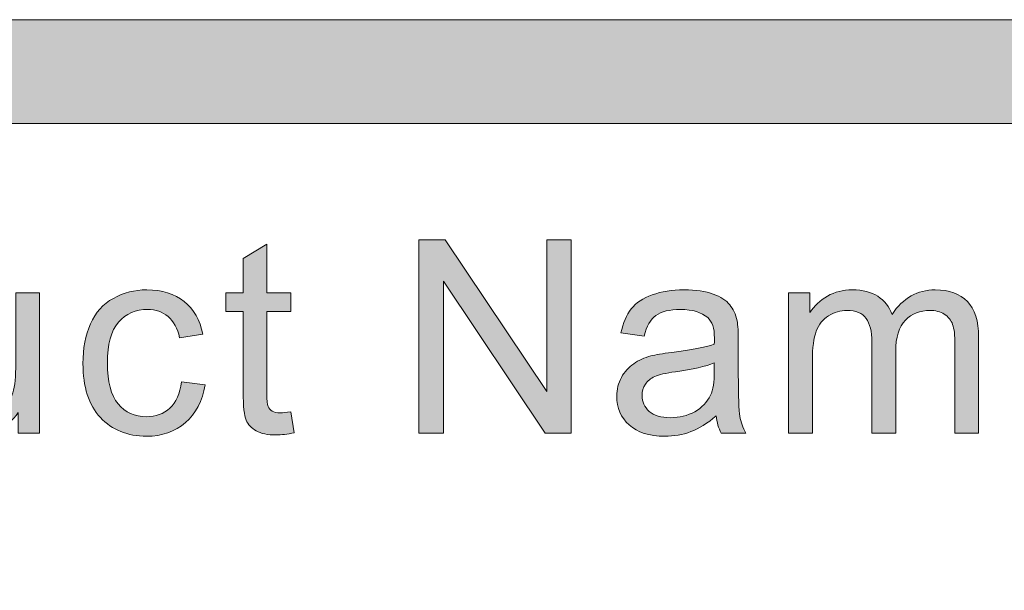
# Model space of a CAD drawing. Units: inches. Extents: x 0 to 8.5, y -10.4 to 11.
# Drawn here: x 2.4 to 2.6, y 1.1 to 1.3 of the extents above; entities that cross this region are included whole.
import ezdxf

# ---------------------------------------------------------------- set-up
doc = ezdxf.new("R2010")
doc.units = ezdxf.units.IN
doc.header["$MEASUREMENT"] = 0
doc.layers.add('Layer 4', color=7, linetype='Continuous', lineweight=0)
doc.layers.add('Text', color=7, linetype='Continuous', lineweight=0)

# ---------------------------------------------------------------- blocks, each defined once
blk = doc.blocks.new('Block_35')
at = {"layer": 'Text'}
h = blk.add_hatch(color=7, dxfattribs=at)
h.dxf.hatch_style = 2
edge = h.paths.add_edge_path()
edge.add_spline(control_points=[(2.47191, 1.1714), (2.47191, 1.1714), (2.47273, 1.16635), (2.47273, 1.16635), (2.47112, 1.16602), (2.46969, 1.16584), (2.46841, 1.16584), (2.46634, 1.16584), (2.46473, 1.16616), (2.46359, 1.16683), (2.46244, 1.16748), (2.46164, 1.16835), (2.46117, 1.16942), (2.46071, 1.17048), (2.46048, 1.17273), (2.46048, 1.17616), (2.46048, 1.17616), (2.46048, 1.19557), (2.46048, 1.19557), (2.46048, 1.19557), (2.45629, 1.19557), (2.45629, 1.19557), (2.45629, 1.19557), (2.45629, 1.20002), (2.45629, 1.20002), (2.45629, 1.20002), (2.46048, 1.20002), (2.46048, 1.20002), (2.46048, 1.20002), (2.46048, 1.20836), (2.46048, 1.20836), (2.46048, 1.20836), (2.46616, 1.21179), (2.46616, 1.21179), (2.46616, 1.21179), (2.46616, 1.20002), (2.46616, 1.20002), (2.46616, 1.20002), (2.47191, 1.20002), (2.47191, 1.20002), (2.47191, 1.20002), (2.47191, 1.19557), (2.47191, 1.19557), (2.47191, 1.19557), (2.46616, 1.19557), (2.46616, 1.19557), (2.46616, 1.19557), (2.46616, 1.17585), (2.46616, 1.17585), (2.46616, 1.17422), (2.46626, 1.17316), (2.46646, 1.1727), (2.46666, 1.17224), (2.46699, 1.17186), (2.46745, 1.17159), (2.4679, 1.17132), (2.46855, 1.17118), (2.4694, 1.17118), (2.47003, 1.17118), (2.47087, 1.17125), (2.47191, 1.1714)], knot_values=[0, 0, 0, 0, 1, 1, 1, 2, 2, 2, 3, 3, 3, 4, 4, 4, 5, 5, 5, 6, 6, 6, 7, 7, 7, 8, 8, 8, 9, 9, 9, 10, 10, 10, 11, 11, 11, 12, 12, 12, 13, 13, 13, 14, 14, 14, 15, 15, 15, 16, 16, 16, 17, 17, 17, 18, 18, 18, 19, 19, 19, 20, 20, 20, 20], degree=3, periodic=0)
h = blk.add_hatch(color=7, dxfattribs=at)
h.dxf.hatch_style = 2
edge = h.paths.add_edge_path()
edge.add_spline(control_points=[(2.50274, 1.16629), (2.50274, 1.16629), (2.50274, 1.21284), (2.50274, 1.21284), (2.50274, 1.21284), (2.50905, 1.21284), (2.50905, 1.21284), (2.50905, 1.21284), (2.53351, 1.1763), (2.53351, 1.1763), (2.53351, 1.1763), (2.53351, 1.21284), (2.53351, 1.21284), (2.53351, 1.21284), (2.53942, 1.21284), (2.53942, 1.21284), (2.53942, 1.21284), (2.53942, 1.16629), (2.53942, 1.16629), (2.53942, 1.16629), (2.53309, 1.16629), (2.53309, 1.16629), (2.53309, 1.16629), (2.50865, 1.20287), (2.50865, 1.20287), (2.50865, 1.20287), (2.50865, 1.16629), (2.50865, 1.16629), (2.50865, 1.16629), (2.50274, 1.16629), (2.50274, 1.16629)], knot_values=[0, 0, 0, 0, 1, 1, 1, 2, 2, 2, 3, 3, 3, 4, 4, 4, 5, 5, 5, 6, 6, 6, 7, 7, 7, 8, 8, 8, 9, 9, 9, 10, 10, 10, 10], degree=3, periodic=0)
h = blk.add_hatch(color=7, dxfattribs=at)
h.dxf.hatch_style = 2
edge = h.paths.add_edge_path()
edge.add_spline(control_points=[(2.40633, 1.16629), (2.40633, 1.16629), (2.40633, 1.17124), (2.40633, 1.17124), (2.40371, 1.16743), (2.40014, 1.16553), (2.39563, 1.16553), (2.39364, 1.16553), (2.39178, 1.16591), (2.39006, 1.16667), (2.38833, 1.16743), (2.38705, 1.16839), (2.38622, 1.16954), (2.38538, 1.17069), (2.38479, 1.17211), (2.38445, 1.17379), (2.38422, 1.1749), (2.3841, 1.17668), (2.3841, 1.17912), (2.3841, 1.17912), (2.3841, 1.20002), (2.3841, 1.20002), (2.3841, 1.20002), (2.38982, 1.20002), (2.38982, 1.20002), (2.38982, 1.20002), (2.38982, 1.1813), (2.38982, 1.1813), (2.38982, 1.17832), (2.38993, 1.17631), (2.39017, 1.17528), (2.39053, 1.17377), (2.39129, 1.17259), (2.39246, 1.17174), (2.39362, 1.17087), (2.39506, 1.17045), (2.39678, 1.17045), (2.39849, 1.17045), (2.4001, 1.17088), (2.4016, 1.17177), (2.4031, 1.17265), (2.40417, 1.17384), (2.40479, 1.17535), (2.40542, 1.17687), (2.40573, 1.17906), (2.40573, 1.18194), (2.40573, 1.18194), (2.40573, 1.20002), (2.40573, 1.20002), (2.40573, 1.20002), (2.41144, 1.20002), (2.41144, 1.20002), (2.41144, 1.20002), (2.41144, 1.16629), (2.41144, 1.16629), (2.41144, 1.16629), (2.40633, 1.16629), (2.40633, 1.16629)], knot_values=[0, 0, 0, 0, 1, 1, 1, 2, 2, 2, 3, 3, 3, 4, 4, 4, 5, 5, 5, 6, 6, 6, 7, 7, 7, 8, 8, 8, 9, 9, 9, 10, 10, 10, 11, 11, 11, 12, 12, 12, 13, 13, 13, 14, 14, 14, 15, 15, 15, 16, 16, 16, 17, 17, 17, 18, 18, 18, 19, 19, 19, 19], degree=3, periodic=0)
h = blk.add_hatch(color=7, dxfattribs=at)
h.dxf.hatch_style = 2
edge = h.paths.add_edge_path()
edge.add_spline(control_points=[(2.44566, 1.17864), (2.44566, 1.17864), (2.45128, 1.17791), (2.45128, 1.17791), (2.45067, 1.17403), (2.4491, 1.17101), (2.44657, 1.16881), (2.44404, 1.16663), (2.44093, 1.16553), (2.43724, 1.16553), (2.43263, 1.16553), (2.42892, 1.16703), (2.42611, 1.17004), (2.42331, 1.17307), (2.42191, 1.1774), (2.42191, 1.18302), (2.42191, 1.18666), (2.42251, 1.18985), (2.42372, 1.19259), (2.42492, 1.19531), (2.42676, 1.19736), (2.42923, 1.19873), (2.43169, 1.20009), (2.43437, 1.20078), (2.43728, 1.20078), (2.44094, 1.20078), (2.44394, 1.19984), (2.44626, 1.198), (2.44859, 1.19614), (2.45009, 1.19351), (2.45074, 1.1901), (2.45074, 1.1901), (2.44518, 1.18925), (2.44518, 1.18925), (2.44465, 1.19151), (2.44372, 1.19322), (2.44238, 1.19436), (2.44103, 1.1955), (2.43941, 1.19607), (2.4375, 1.19607), (2.43462, 1.19607), (2.43228, 1.19504), (2.43048, 1.19298), (2.42868, 1.19092), (2.42778, 1.18765), (2.42778, 1.18319), (2.42778, 1.17866), (2.42865, 1.17536), (2.43039, 1.1733), (2.43212, 1.17125), (2.43439, 1.17022), (2.43718, 1.17022), (2.43943, 1.17022), (2.4413, 1.17091), (2.4428, 1.1723), (2.44431, 1.17367), (2.44526, 1.17578), (2.44566, 1.17864)], knot_values=[0, 0, 0, 0, 1, 1, 1, 2, 2, 2, 3, 3, 3, 4, 4, 4, 5, 5, 5, 6, 6, 6, 7, 7, 7, 8, 8, 8, 9, 9, 9, 10, 10, 10, 11, 11, 11, 12, 12, 12, 13, 13, 13, 14, 14, 14, 15, 15, 15, 16, 16, 16, 17, 17, 17, 18, 18, 18, 19, 19, 19, 19], degree=3, periodic=0)
h = blk.add_hatch(color=7, dxfattribs=at)
h.dxf.hatch_style = 2
edge = h.paths.add_edge_path()
edge.add_spline(control_points=[(2.57382, 1.18321), (2.57174, 1.18237), (2.56863, 1.18164), (2.56448, 1.18106), (2.56213, 1.18072), (2.56047, 1.18034), (2.5595, 1.1799), (2.55853, 1.17948), (2.55777, 1.17887), (2.55724, 1.17805), (2.55672, 1.17723), (2.55645, 1.17634), (2.55645, 1.17533), (2.55645, 1.17381), (2.55703, 1.17254), (2.55818, 1.17152), (2.55933, 1.17051), (2.56102, 1.17), (2.56325, 1.17), (2.56544, 1.17), (2.5674, 1.17048), (2.56912, 1.17144), (2.57083, 1.1724), (2.5721, 1.17373), (2.5729, 1.1754), (2.57351, 1.17669), (2.57382, 1.1786), (2.57382, 1.18111), (2.57382, 1.18111), (2.57382, 1.18321), (2.57382, 1.18321)], knot_values=[0, 0, 0, 0, 1, 1, 1, 2, 2, 2, 3, 3, 3, 4, 4, 4, 5, 5, 5, 6, 6, 6, 7, 7, 7, 8, 8, 8, 9, 9, 9, 10, 10, 10, 10], degree=3, periodic=0)
edge = h.paths.add_edge_path()
edge.add_spline(control_points=[(2.57429, 1.17045), (2.57218, 1.16865), (2.57014, 1.16737), (2.56818, 1.16664), (2.56622, 1.16589), (2.56412, 1.16553), (2.56188, 1.16553), (2.55817, 1.16553), (2.55532, 1.16644), (2.55334, 1.16824), (2.55134, 1.17004), (2.55035, 1.17236), (2.55035, 1.17518), (2.55035, 1.17683), (2.55073, 1.17834), (2.55148, 1.1797), (2.55223, 1.18107), (2.55322, 1.18217), (2.55443, 1.183), (2.55565, 1.18381), (2.55702, 1.18443), (2.55855, 1.18487), (2.55967, 1.18517), (2.56136, 1.18545), (2.56363, 1.18572), (2.56824, 1.18628), (2.57164, 1.18693), (2.57382, 1.18769), (2.57384, 1.18848), (2.57385, 1.18898), (2.57385, 1.18918), (2.57385, 1.19151), (2.57331, 1.19316), (2.57223, 1.19411), (2.57077, 1.19539), (2.5686, 1.19604), (2.56572, 1.19604), (2.56304, 1.19604), (2.56105, 1.19557), (2.55977, 1.19463), (2.55849, 1.19368), (2.55754, 1.19202), (2.55693, 1.18963), (2.55693, 1.18963), (2.55134, 1.19039), (2.55134, 1.19039), (2.55185, 1.19278), (2.55268, 1.19472), (2.55385, 1.19618), (2.55501, 1.19766), (2.55669, 1.19878), (2.55889, 1.19958), (2.5611, 1.20037), (2.56365, 1.20078), (2.56655, 1.20078), (2.56942, 1.20078), (2.57176, 1.20044), (2.57357, 1.19976), (2.57536, 1.19908), (2.57669, 1.19823), (2.57753, 1.1972), (2.57838, 1.19618), (2.57897, 1.19488), (2.57931, 1.19332), (2.5795, 1.19234), (2.5796, 1.19058), (2.5796, 1.18804), (2.5796, 1.18804), (2.5796, 1.18042), (2.5796, 1.18042), (2.5796, 1.1751), (2.57972, 1.17174), (2.57996, 1.17034), (2.58021, 1.16893), (2.58069, 1.16758), (2.58141, 1.16629), (2.58141, 1.16629), (2.57544, 1.16629), (2.57544, 1.16629), (2.57485, 1.16747), (2.57446, 1.16886), (2.57429, 1.17045)], knot_values=[0, 0, 0, 0, 1, 1, 1, 2, 2, 2, 3, 3, 3, 4, 4, 4, 5, 5, 5, 6, 6, 6, 7, 7, 7, 8, 8, 8, 9, 9, 9, 10, 10, 10, 11, 11, 11, 12, 12, 12, 13, 13, 13, 14, 14, 14, 15, 15, 15, 16, 16, 16, 17, 17, 17, 18, 18, 18, 19, 19, 19, 20, 20, 20, 21, 21, 21, 22, 22, 22, 23, 23, 23, 24, 24, 24, 25, 25, 25, 26, 26, 26, 27, 27, 27, 27], degree=3, periodic=0)
h = blk.add_hatch(color=7, dxfattribs=at)
h.dxf.hatch_style = 2
edge = h.paths.add_edge_path()
edge.add_spline(control_points=[(2.59171, 1.16629), (2.59171, 1.16629), (2.59171, 1.20002), (2.59171, 1.20002), (2.59171, 1.20002), (2.59682, 1.20002), (2.59682, 1.20002), (2.59682, 1.20002), (2.59682, 1.19529), (2.59682, 1.19529), (2.59788, 1.19693), (2.59929, 1.19826), (2.60105, 1.19927), (2.6028, 1.20028), (2.6048, 1.20078), (2.60705, 1.20078), (2.60954, 1.20078), (2.61159, 1.20025), (2.61319, 1.19922), (2.61479, 1.19819), (2.61592, 1.19674), (2.61658, 1.19486), (2.61924, 1.19881), (2.62271, 1.20078), (2.62699, 1.20078), (2.63034, 1.20078), (2.63291, 1.19984), (2.63471, 1.198), (2.63651, 1.19614), (2.63741, 1.19329), (2.63741, 1.18944), (2.63741, 1.18944), (2.63741, 1.16629), (2.63741, 1.16629), (2.63741, 1.16629), (2.63173, 1.16629), (2.63173, 1.16629), (2.63173, 1.16629), (2.63173, 1.18753), (2.63173, 1.18753), (2.63173, 1.18982), (2.63154, 1.19146), (2.63117, 1.19246), (2.6308, 1.19348), (2.63013, 1.19428), (2.62915, 1.19491), (2.62818, 1.19552), (2.62703, 1.19583), (2.62572, 1.19583), (2.62335, 1.19583), (2.62138, 1.19503), (2.61981, 1.19345), (2.61825, 1.19188), (2.61747, 1.18936), (2.61747, 1.18589), (2.61747, 1.18589), (2.61747, 1.16629), (2.61747, 1.16629), (2.61747, 1.16629), (2.61175, 1.16629), (2.61175, 1.16629), (2.61175, 1.16629), (2.61175, 1.18821), (2.61175, 1.18821), (2.61175, 1.19074), (2.61128, 1.19264), (2.61035, 1.19392), (2.60942, 1.19519), (2.6079, 1.19583), (2.60578, 1.19583), (2.60417, 1.19583), (2.60268, 1.19539), (2.60132, 1.19455), (2.59995, 1.1937), (2.59896, 1.19246), (2.59835, 1.19084), (2.59773, 1.18921), (2.59743, 1.18685), (2.59743, 1.18378), (2.59743, 1.18378), (2.59743, 1.16629), (2.59743, 1.16629), (2.59743, 1.16629), (2.59171, 1.16629), (2.59171, 1.16629)], knot_values=[0, 0, 0, 0, 1, 1, 1, 2, 2, 2, 3, 3, 3, 4, 4, 4, 5, 5, 5, 6, 6, 6, 7, 7, 7, 8, 8, 8, 9, 9, 9, 10, 10, 10, 11, 11, 11, 12, 12, 12, 13, 13, 13, 14, 14, 14, 15, 15, 15, 16, 16, 16, 17, 17, 17, 18, 18, 18, 19, 19, 19, 20, 20, 20, 21, 21, 21, 22, 22, 22, 23, 23, 23, 24, 24, 24, 25, 25, 25, 26, 26, 26, 27, 27, 27, 28, 28, 28, 28], degree=3, periodic=0)
for points, knots in [([(2.47191, 1.1714), (2.47191, 1.1714), (2.47273, 1.16635), (2.47273, 1.16635), (2.47112, 1.16602), (2.46969, 1.16584), (2.46841, 1.16584), (2.46634, 1.16584), (2.46473, 1.16616), (2.46359, 1.16683), (2.46244, 1.16748), (2.46164, 1.16835), (2.46117, 1.16942), (2.46071, 1.17048), (2.46048, 1.17273), (2.46048, 1.17616), (2.46048, 1.17616), (2.46048, 1.19557), (2.46048, 1.19557), (2.46048, 1.19557), (2.45629, 1.19557), (2.45629, 1.19557), (2.45629, 1.19557), (2.45629, 1.20002), (2.45629, 1.20002), (2.45629, 1.20002), (2.46048, 1.20002), (2.46048, 1.20002), (2.46048, 1.20002), (2.46048, 1.20836), (2.46048, 1.20836), (2.46048, 1.20836), (2.46616, 1.21179), (2.46616, 1.21179), (2.46616, 1.21179), (2.46616, 1.20002), (2.46616, 1.20002), (2.46616, 1.20002), (2.47191, 1.20002), (2.47191, 1.20002), (2.47191, 1.20002), (2.47191, 1.19557), (2.47191, 1.19557), (2.47191, 1.19557), (2.46616, 1.19557), (2.46616, 1.19557), (2.46616, 1.19557), (2.46616, 1.17585), (2.46616, 1.17585), (2.46616, 1.17422), (2.46626, 1.17316), (2.46646, 1.1727), (2.46666, 1.17224), (2.46699, 1.17186), (2.46745, 1.17159), (2.4679, 1.17132), (2.46855, 1.17118), (2.4694, 1.17118), (2.47003, 1.17118), (2.47087, 1.17125), (2.47191, 1.1714)], [0, 0, 0, 0, 1, 1, 1, 2, 2, 2, 3, 3, 3, 4, 4, 4, 5, 5, 5, 6, 6, 6, 7, 7, 7, 8, 8, 8, 9, 9, 9, 10, 10, 10, 11, 11, 11, 12, 12, 12, 13, 13, 13, 14, 14, 14, 15, 15, 15, 16, 16, 16, 17, 17, 17, 18, 18, 18, 19, 19, 19, 20, 20, 20, 20]), ([(2.50274, 1.16629), (2.50274, 1.16629), (2.50274, 1.21284), (2.50274, 1.21284), (2.50274, 1.21284), (2.50905, 1.21284), (2.50905, 1.21284), (2.50905, 1.21284), (2.53351, 1.1763), (2.53351, 1.1763), (2.53351, 1.1763), (2.53351, 1.21284), (2.53351, 1.21284), (2.53351, 1.21284), (2.53942, 1.21284), (2.53942, 1.21284), (2.53942, 1.21284), (2.53942, 1.16629), (2.53942, 1.16629), (2.53942, 1.16629), (2.53309, 1.16629), (2.53309, 1.16629), (2.53309, 1.16629), (2.50865, 1.20287), (2.50865, 1.20287), (2.50865, 1.20287), (2.50865, 1.16629), (2.50865, 1.16629), (2.50865, 1.16629), (2.50274, 1.16629), (2.50274, 1.16629)], [0, 0, 0, 0, 1, 1, 1, 2, 2, 2, 3, 3, 3, 4, 4, 4, 5, 5, 5, 6, 6, 6, 7, 7, 7, 8, 8, 8, 9, 9, 9, 10, 10, 10, 10]), ([(2.40633, 1.16629), (2.40633, 1.16629), (2.40633, 1.17124), (2.40633, 1.17124), (2.40371, 1.16743), (2.40014, 1.16553), (2.39563, 1.16553), (2.39364, 1.16553), (2.39178, 1.16591), (2.39006, 1.16667), (2.38833, 1.16743), (2.38705, 1.16839), (2.38622, 1.16954), (2.38538, 1.17069), (2.38479, 1.17211), (2.38445, 1.17379), (2.38422, 1.1749), (2.3841, 1.17668), (2.3841, 1.17912), (2.3841, 1.17912), (2.3841, 1.20002), (2.3841, 1.20002), (2.3841, 1.20002), (2.38982, 1.20002), (2.38982, 1.20002), (2.38982, 1.20002), (2.38982, 1.1813), (2.38982, 1.1813), (2.38982, 1.17832), (2.38993, 1.17631), (2.39017, 1.17528), (2.39053, 1.17377), (2.39129, 1.17259), (2.39246, 1.17174), (2.39362, 1.17087), (2.39506, 1.17045), (2.39678, 1.17045), (2.39849, 1.17045), (2.4001, 1.17088), (2.4016, 1.17177), (2.4031, 1.17265), (2.40417, 1.17384), (2.40479, 1.17535), (2.40542, 1.17687), (2.40573, 1.17906), (2.40573, 1.18194), (2.40573, 1.18194), (2.40573, 1.20002), (2.40573, 1.20002), (2.40573, 1.20002), (2.41144, 1.20002), (2.41144, 1.20002), (2.41144, 1.20002), (2.41144, 1.16629), (2.41144, 1.16629), (2.41144, 1.16629), (2.40633, 1.16629), (2.40633, 1.16629)], [0, 0, 0, 0, 1, 1, 1, 2, 2, 2, 3, 3, 3, 4, 4, 4, 5, 5, 5, 6, 6, 6, 7, 7, 7, 8, 8, 8, 9, 9, 9, 10, 10, 10, 11, 11, 11, 12, 12, 12, 13, 13, 13, 14, 14, 14, 15, 15, 15, 16, 16, 16, 17, 17, 17, 18, 18, 18, 19, 19, 19, 19]), ([(2.44566, 1.17864), (2.44566, 1.17864), (2.45128, 1.17791), (2.45128, 1.17791), (2.45067, 1.17403), (2.4491, 1.17101), (2.44657, 1.16881), (2.44404, 1.16663), (2.44093, 1.16553), (2.43724, 1.16553), (2.43263, 1.16553), (2.42892, 1.16703), (2.42611, 1.17004), (2.42331, 1.17307), (2.42191, 1.1774), (2.42191, 1.18302), (2.42191, 1.18666), (2.42251, 1.18985), (2.42372, 1.19259), (2.42492, 1.19531), (2.42676, 1.19736), (2.42923, 1.19873), (2.43169, 1.20009), (2.43437, 1.20078), (2.43728, 1.20078), (2.44094, 1.20078), (2.44394, 1.19984), (2.44626, 1.198), (2.44859, 1.19614), (2.45009, 1.19351), (2.45074, 1.1901), (2.45074, 1.1901), (2.44518, 1.18925), (2.44518, 1.18925), (2.44465, 1.19151), (2.44372, 1.19322), (2.44238, 1.19436), (2.44103, 1.1955), (2.43941, 1.19607), (2.4375, 1.19607), (2.43462, 1.19607), (2.43228, 1.19504), (2.43048, 1.19298), (2.42868, 1.19092), (2.42778, 1.18765), (2.42778, 1.18319), (2.42778, 1.17866), (2.42865, 1.17536), (2.43039, 1.1733), (2.43212, 1.17125), (2.43439, 1.17022), (2.43718, 1.17022), (2.43943, 1.17022), (2.4413, 1.17091), (2.4428, 1.1723), (2.44431, 1.17367), (2.44526, 1.17578), (2.44566, 1.17864)], [0, 0, 0, 0, 1, 1, 1, 2, 2, 2, 3, 3, 3, 4, 4, 4, 5, 5, 5, 6, 6, 6, 7, 7, 7, 8, 8, 8, 9, 9, 9, 10, 10, 10, 11, 11, 11, 12, 12, 12, 13, 13, 13, 14, 14, 14, 15, 15, 15, 16, 16, 16, 17, 17, 17, 18, 18, 18, 19, 19, 19, 19]), ([(2.57429, 1.17045), (2.57218, 1.16865), (2.57014, 1.16737), (2.56818, 1.16664), (2.56622, 1.16589), (2.56412, 1.16553), (2.56188, 1.16553), (2.55817, 1.16553), (2.55532, 1.16644), (2.55334, 1.16824), (2.55134, 1.17004), (2.55035, 1.17236), (2.55035, 1.17518), (2.55035, 1.17683), (2.55073, 1.17834), (2.55148, 1.1797), (2.55223, 1.18107), (2.55322, 1.18217), (2.55443, 1.183), (2.55565, 1.18381), (2.55702, 1.18443), (2.55855, 1.18487), (2.55967, 1.18517), (2.56136, 1.18545), (2.56363, 1.18572), (2.56824, 1.18628), (2.57164, 1.18693), (2.57382, 1.18769), (2.57384, 1.18848), (2.57385, 1.18898), (2.57385, 1.18918), (2.57385, 1.19151), (2.57331, 1.19316), (2.57223, 1.19411), (2.57077, 1.19539), (2.5686, 1.19604), (2.56572, 1.19604), (2.56304, 1.19604), (2.56105, 1.19557), (2.55977, 1.19463), (2.55849, 1.19368), (2.55754, 1.19202), (2.55693, 1.18963), (2.55693, 1.18963), (2.55134, 1.19039), (2.55134, 1.19039), (2.55185, 1.19278), (2.55268, 1.19472), (2.55385, 1.19618), (2.55501, 1.19766), (2.55669, 1.19878), (2.55889, 1.19958), (2.5611, 1.20037), (2.56365, 1.20078), (2.56655, 1.20078), (2.56942, 1.20078), (2.57176, 1.20044), (2.57357, 1.19976), (2.57536, 1.19908), (2.57669, 1.19823), (2.57753, 1.1972), (2.57838, 1.19618), (2.57897, 1.19488), (2.57931, 1.19332), (2.5795, 1.19234), (2.5796, 1.19058), (2.5796, 1.18804), (2.5796, 1.18804), (2.5796, 1.18042), (2.5796, 1.18042), (2.5796, 1.1751), (2.57972, 1.17174), (2.57996, 1.17034), (2.58021, 1.16893), (2.58069, 1.16758), (2.58141, 1.16629), (2.58141, 1.16629), (2.57544, 1.16629), (2.57544, 1.16629), (2.57485, 1.16747), (2.57446, 1.16886), (2.57429, 1.17045)], [0, 0, 0, 0, 1, 1, 1, 2, 2, 2, 3, 3, 3, 4, 4, 4, 5, 5, 5, 6, 6, 6, 7, 7, 7, 8, 8, 8, 9, 9, 9, 10, 10, 10, 11, 11, 11, 12, 12, 12, 13, 13, 13, 14, 14, 14, 15, 15, 15, 16, 16, 16, 17, 17, 17, 18, 18, 18, 19, 19, 19, 20, 20, 20, 21, 21, 21, 22, 22, 22, 23, 23, 23, 24, 24, 24, 25, 25, 25, 26, 26, 26, 27, 27, 27, 27]), ([(2.59171, 1.16629), (2.59171, 1.16629), (2.59171, 1.20002), (2.59171, 1.20002), (2.59171, 1.20002), (2.59682, 1.20002), (2.59682, 1.20002), (2.59682, 1.20002), (2.59682, 1.19529), (2.59682, 1.19529), (2.59788, 1.19693), (2.59929, 1.19826), (2.60105, 1.19927), (2.6028, 1.20028), (2.6048, 1.20078), (2.60705, 1.20078), (2.60954, 1.20078), (2.61159, 1.20025), (2.61319, 1.19922), (2.61479, 1.19819), (2.61592, 1.19674), (2.61658, 1.19486), (2.61924, 1.19881), (2.62271, 1.20078), (2.62699, 1.20078), (2.63034, 1.20078), (2.63291, 1.19984), (2.63471, 1.198), (2.63651, 1.19614), (2.63741, 1.19329), (2.63741, 1.18944), (2.63741, 1.18944), (2.63741, 1.16629), (2.63741, 1.16629), (2.63741, 1.16629), (2.63173, 1.16629), (2.63173, 1.16629), (2.63173, 1.16629), (2.63173, 1.18753), (2.63173, 1.18753), (2.63173, 1.18982), (2.63154, 1.19146), (2.63117, 1.19246), (2.6308, 1.19348), (2.63013, 1.19428), (2.62915, 1.19491), (2.62818, 1.19552), (2.62703, 1.19583), (2.62572, 1.19583), (2.62335, 1.19583), (2.62138, 1.19503), (2.61981, 1.19345), (2.61825, 1.19188), (2.61747, 1.18936), (2.61747, 1.18589), (2.61747, 1.18589), (2.61747, 1.16629), (2.61747, 1.16629), (2.61747, 1.16629), (2.61175, 1.16629), (2.61175, 1.16629), (2.61175, 1.16629), (2.61175, 1.18821), (2.61175, 1.18821), (2.61175, 1.19074), (2.61128, 1.19264), (2.61035, 1.19392), (2.60942, 1.19519), (2.6079, 1.19583), (2.60578, 1.19583), (2.60417, 1.19583), (2.60268, 1.19539), (2.60132, 1.19455), (2.59995, 1.1937), (2.59896, 1.19246), (2.59835, 1.19084), (2.59773, 1.18921), (2.59743, 1.18685), (2.59743, 1.18378), (2.59743, 1.18378), (2.59743, 1.16629), (2.59743, 1.16629), (2.59743, 1.16629), (2.59171, 1.16629), (2.59171, 1.16629)], [0, 0, 0, 0, 1, 1, 1, 2, 2, 2, 3, 3, 3, 4, 4, 4, 5, 5, 5, 6, 6, 6, 7, 7, 7, 8, 8, 8, 9, 9, 9, 10, 10, 10, 11, 11, 11, 12, 12, 12, 13, 13, 13, 14, 14, 14, 15, 15, 15, 16, 16, 16, 17, 17, 17, 18, 18, 18, 19, 19, 19, 20, 20, 20, 21, 21, 21, 22, 22, 22, 23, 23, 23, 24, 24, 24, 25, 25, 25, 26, 26, 26, 27, 27, 27, 28, 28, 28, 28]), ([(2.57382, 1.18321), (2.57174, 1.18237), (2.56863, 1.18164), (2.56448, 1.18106), (2.56213, 1.18072), (2.56047, 1.18034), (2.5595, 1.1799), (2.55853, 1.17948), (2.55777, 1.17887), (2.55724, 1.17805), (2.55672, 1.17723), (2.55645, 1.17634), (2.55645, 1.17533), (2.55645, 1.17381), (2.55703, 1.17254), (2.55818, 1.17152), (2.55933, 1.17051), (2.56102, 1.17), (2.56325, 1.17), (2.56544, 1.17), (2.5674, 1.17048), (2.56912, 1.17144), (2.57083, 1.1724), (2.5721, 1.17373), (2.5729, 1.1754), (2.57351, 1.17669), (2.57382, 1.1786), (2.57382, 1.18111), (2.57382, 1.18111), (2.57382, 1.18321), (2.57382, 1.18321)], [0, 0, 0, 0, 1, 1, 1, 2, 2, 2, 3, 3, 3, 4, 4, 4, 5, 5, 5, 6, 6, 6, 7, 7, 7, 8, 8, 8, 9, 9, 9, 10, 10, 10, 10])]:
    blk.add_open_spline(points, degree=3, knots=knots, dxfattribs=at)
blk = doc.blocks.new('Block_34')
at = {"layer": 'Text'}
blk.add_blockref('Block_35', (0, 0), dxfattribs=at)

msp = doc.modelspace()

# ---------------------------------------------------------------- hatches: boundary and pattern name
at = {"layer": 'Layer 4'}
h = msp.add_hatch(color=7, dxfattribs=at)
h.dxf.hatch_style = 2
edge = h.paths.add_edge_path()
edge.add_spline(control_points=[(5.18925, 0.68782), (5.18925, 0.68782), (2.18981, 0.68782), (2.18981, 0.68782), (2.18981, 0.68782), (2.18984, 0.95914), (2.18984, 0.95914), (2.18984, 0.95914), (5.18928, 0.95917), (5.18928, 0.95917), (5.18928, 0.95917), (5.18925, 0.68782), (5.18925, 0.68782)], knot_values=[0, 0, 0, 0, 1, 1, 1, 2, 2, 2, 3, 3, 3, 4, 4, 4, 4], degree=3, periodic=0)
edge = h.paths.add_edge_path()
edge.add_spline(control_points=[(8.06182, 0.6878), (8.06182, 0.6878), (7.55814, 0.68782), (7.55814, 0.68782), (7.55814, 0.68782), (7.55811, 0.95919), (7.55811, 0.95919), (7.55811, 0.95919), (8.06133, 0.95919), (8.06133, 0.95919), (8.06514, 0.95919), (8.06823, 0.96219), (8.06823, 0.96588), (8.06823, 0.96958), (8.06514, 0.97258), (8.06133, 0.97258), (8.06133, 0.97258), (7.55808, 0.97258), (7.55808, 0.97258), (7.55808, 0.97258), (7.55811, 1.20623), (7.55811, 1.20623), (7.55811, 1.2101), (7.55508, 1.21323), (7.55133, 1.21323), (7.54758, 1.21323), (7.54455, 1.2101), (7.54455, 1.20623), (7.54455, 1.20623), (7.54439, 0.97254), (7.54439, 0.97254), (7.54439, 0.97254), (5.20326, 0.97253), (5.20326, 0.97253), (5.20326, 0.97253), (5.20318, 1.20595), (5.20318, 1.20595), (5.20318, 1.20978), (5.20008, 1.21289), (5.19624, 1.21289), (5.1924, 1.21289), (5.18929, 1.20978), (5.18929, 1.20595), (5.18929, 1.20595), (5.18933, 0.97253), (5.18933, 0.97253), (5.18933, 0.97253), (3.90236, 0.97256), (3.90236, 0.97256), (3.90236, 0.97256), (3.90178, 1.2064), (3.90178, 1.2064), (3.90179, 1.21022), (3.89876, 1.21332), (3.89501, 1.21332), (3.89501, 1.21332), (3.895, 1.21332), (3.895, 1.21332), (3.89126, 1.21332), (3.88822, 1.21024), (3.88822, 1.20642), (3.88822, 1.20642), (3.88803, 0.97256), (3.88803, 0.97256), (3.88803, 0.97256), (2.18984, 0.97255), (2.18984, 0.97255), (2.18984, 0.97255), (2.18978, 1.20631), (2.18978, 1.20631), (2.18978, 1.21018), (2.18665, 1.21331), (2.18278, 1.21331), (2.17892, 1.21331), (2.17578, 1.21018), (2.17578, 1.20631), (2.17578, 1.20631), (2.17578, 0.43426), (2.17578, 0.43426), (2.17578, 0.43039), (2.17892, 0.42726), (2.18278, 0.42726), (2.18665, 0.42726), (2.18978, 0.43039), (2.18978, 0.43426), (2.18978, 0.43426), (2.18982, 0.67387), (2.18982, 0.67387), (2.18982, 0.67387), (5.18927, 0.67388), (5.18927, 0.67388), (5.18927, 0.67388), (5.18933, 0.43418), (5.18933, 0.43418), (5.18933, 0.43034), (5.19262, 0.42719), (5.19646, 0.42719), (5.2003, 0.42719), (5.20321, 0.43034), (5.20321, 0.43418), (5.20321, 0.43418), (5.20317, 0.95913), (5.20317, 0.95913), (5.20317, 0.95913), (7.54438, 0.95913), (7.54438, 0.95913), (7.54438, 0.95913), (7.54444, 0.43431), (7.54444, 0.43431), (7.54444, 0.43044), (7.54748, 0.42731), (7.55122, 0.42731), (7.55497, 0.42731), (7.55815, 0.43058), (7.55815, 0.43444), (7.55815, 0.43444), (7.55817, 0.67388), (7.55817, 0.67388), (7.55817, 0.67388), (8.06201, 0.67391), (8.06201, 0.67391), (8.06459, 0.67401), (8.06827, 0.67672), (8.06827, 0.68056), (8.06827, 0.68439), (8.06519, 0.6878), (8.06182, 0.6878)], knot_values=[0, 0, 0, 0, 1, 1, 1, 2, 2, 2, 3, 3, 3, 4, 4, 4, 5, 5, 5, 6, 6, 6, 7, 7, 7, 8, 8, 8, 9, 9, 9, 10, 10, 10, 11, 11, 11, 12, 12, 12, 13, 13, 13, 14, 14, 14, 15, 15, 15, 16, 16, 16, 17, 17, 17, 18, 18, 18, 19, 19, 19, 20, 20, 20, 21, 21, 21, 22, 22, 22, 23, 23, 23, 24, 24, 24, 25, 25, 25, 26, 26, 26, 27, 27, 27, 28, 28, 28, 29, 29, 29, 30, 30, 30, 31, 31, 31, 32, 32, 32, 33, 33, 33, 34, 34, 34, 35, 35, 35, 36, 36, 36, 37, 37, 37, 38, 38, 38, 39, 39, 39, 40, 40, 40, 41, 41, 41, 42, 42, 42, 42], degree=3, periodic=0)
at = {"layer": 'Text'}
h = msp.add_hatch(color=7, dxfattribs=at)
h.dxf.hatch_style = 2
edge = h.paths.add_edge_path()
edge.add_spline(control_points=[(8.12597, 0.59801), (8.12597, 0.48928), (8.03751, 0.40083), (7.92878, 0.40083), (7.92878, 0.40083), (0.57122, 0.40083), (0.57122, 0.40083), (0.46249, 0.40083), (0.37403, 0.48928), (0.37403, 0.59801), (0.37403, 0.59801), (0.37403, 1.04364), (0.37403, 1.04364), (0.37403, 1.15237), (0.46249, 1.24083), (0.57122, 1.24083), (0.57122, 1.24083), (7.92878, 1.24083), (7.92878, 1.24083), (8.03751, 1.24083), (8.12597, 1.15237), (8.12597, 1.04364), (8.12597, 1.04364), (8.12597, 0.59801), (8.12597, 0.59801)], knot_values=[0, 0, 0, 0, 1, 1, 1, 2, 2, 2, 3, 3, 3, 4, 4, 4, 5, 5, 5, 6, 6, 6, 7, 7, 7, 8, 8, 8, 8], degree=3, periodic=0)
edge = h.paths.add_edge_path()
edge.add_spline(control_points=[(7.92878, 1.26583), (7.92878, 1.26583), (0.57122, 1.26583), (0.57122, 1.26583), (0.4485, 1.26583), (0.34903, 1.16635), (0.34903, 1.04364), (0.34903, 1.04364), (0.34903, 0.59801), (0.34903, 0.59801), (0.34903, 0.4753), (0.4485, 0.37583), (0.57122, 0.37583), (0.57122, 0.37583), (3.78637, 0.37712), (3.78637, 0.37712), (3.78637, 0.37712), (4.71363, 0.37712), (4.71363, 0.37712), (4.71363, 0.37712), (7.92878, 0.37583), (7.92878, 0.37583), (8.0515, 0.37583), (8.15097, 0.4753), (8.15097, 0.59801), (8.15097, 0.59801), (8.15097, 1.04364), (8.15097, 1.04364), (8.15097, 1.16635), (8.0515, 1.26583), (7.92878, 1.26583)], knot_values=[0, 0, 0, 0, 1, 1, 1, 2, 2, 2, 3, 3, 3, 4, 4, 4, 5, 5, 5, 6, 6, 6, 7, 7, 7, 8, 8, 8, 9, 9, 9, 10, 10, 10, 10], degree=3, periodic=0)

# ---------------------------------------------------------------- linework, layer by layer
at = {"layer": 'Layer 4'}
msp.add_open_spline([(8.06182, 0.6878), (8.06182, 0.6878), (7.55814, 0.68782), (7.55814, 0.68782), (7.55814, 0.68782), (7.55811, 0.95919), (7.55811, 0.95919), (7.55811, 0.95919), (8.06133, 0.95919), (8.06133, 0.95919), (8.06514, 0.95919), (8.06823, 0.96219), (8.06823, 0.96588), (8.06823, 0.96958), (8.06514, 0.97258), (8.06133, 0.97258), (8.06133, 0.97258), (7.55808, 0.97258), (7.55808, 0.97258), (7.55808, 0.97258), (7.55811, 1.20623), (7.55811, 1.20623), (7.55811, 1.2101), (7.55508, 1.21323), (7.55133, 1.21323), (7.54758, 1.21323), (7.54455, 1.2101), (7.54455, 1.20623), (7.54455, 1.20623), (7.54439, 0.97254), (7.54439, 0.97254), (7.54439, 0.97254), (5.20326, 0.97253), (5.20326, 0.97253), (5.20326, 0.97253), (5.20318, 1.20595), (5.20318, 1.20595), (5.20318, 1.20978), (5.20008, 1.21289), (5.19624, 1.21289), (5.1924, 1.21289), (5.18929, 1.20978), (5.18929, 1.20595), (5.18929, 1.20595), (5.18933, 0.97253), (5.18933, 0.97253), (5.18933, 0.97253), (3.90236, 0.97256), (3.90236, 0.97256), (3.90236, 0.97256), (3.90178, 1.2064), (3.90178, 1.2064), (3.90179, 1.21022), (3.89876, 1.21332), (3.89501, 1.21332), (3.89501, 1.21332), (3.895, 1.21332), (3.895, 1.21332), (3.89126, 1.21332), (3.88822, 1.21024), (3.88822, 1.20642), (3.88822, 1.20642), (3.88803, 0.97256), (3.88803, 0.97256), (3.88803, 0.97256), (2.18984, 0.97255), (2.18984, 0.97255), (2.18984, 0.97255), (2.18978, 1.20631), (2.18978, 1.20631), (2.18978, 1.21018), (2.18665, 1.21331), (2.18278, 1.21331), (2.17892, 1.21331), (2.17578, 1.21018), (2.17578, 1.20631), (2.17578, 1.20631), (2.17578, 0.43426), (2.17578, 0.43426), (2.17578, 0.43039), (2.17892, 0.42726), (2.18278, 0.42726), (2.18665, 0.42726), (2.18978, 0.43039), (2.18978, 0.43426), (2.18978, 0.43426), (2.18982, 0.67387), (2.18982, 0.67387), (2.18982, 0.67387), (5.18927, 0.67388), (5.18927, 0.67388), (5.18927, 0.67388), (5.18933, 0.43418), (5.18933, 0.43418), (5.18933, 0.43034), (5.19262, 0.42719), (5.19646, 0.42719), (5.2003, 0.42719), (5.20321, 0.43034), (5.20321, 0.43418), (5.20321, 0.43418), (5.20317, 0.95913), (5.20317, 0.95913), (5.20317, 0.95913), (7.54438, 0.95913), (7.54438, 0.95913), (7.54438, 0.95913), (7.54444, 0.43431), (7.54444, 0.43431), (7.54444, 0.43044), (7.54748, 0.42731), (7.55122, 0.42731), (7.55497, 0.42731), (7.55815, 0.43058), (7.55815, 0.43444), (7.55815, 0.43444), (7.55817, 0.67388), (7.55817, 0.67388), (7.55817, 0.67388), (8.06201, 0.67391), (8.06201, 0.67391), (8.06459, 0.67401), (8.06827, 0.67672), (8.06827, 0.68056), (8.06827, 0.68439), (8.06519, 0.6878), (8.06182, 0.6878)], degree=3, knots=[0, 0, 0, 0, 1, 1, 1, 2, 2, 2, 3, 3, 3, 4, 4, 4, 5, 5, 5, 6, 6, 6, 7, 7, 7, 8, 8, 8, 9, 9, 9, 10, 10, 10, 11, 11, 11, 12, 12, 12, 13, 13, 13, 14, 14, 14, 15, 15, 15, 16, 16, 16, 17, 17, 17, 18, 18, 18, 19, 19, 19, 20, 20, 20, 21, 21, 21, 22, 22, 22, 23, 23, 23, 24, 24, 24, 25, 25, 25, 26, 26, 26, 27, 27, 27, 28, 28, 28, 29, 29, 29, 30, 30, 30, 31, 31, 31, 32, 32, 32, 33, 33, 33, 34, 34, 34, 35, 35, 35, 36, 36, 36, 37, 37, 37, 38, 38, 38, 39, 39, 39, 40, 40, 40, 41, 41, 41, 42, 42, 42, 42], dxfattribs=at)
at = {"layer": 'Text'}
for points, knots in [([(7.92878, 1.26583), (7.92878, 1.26583), (0.57122, 1.26583), (0.57122, 1.26583), (0.4485, 1.26583), (0.34903, 1.16635), (0.34903, 1.04364), (0.34903, 1.04364), (0.34903, 0.59801), (0.34903, 0.59801), (0.34903, 0.4753), (0.4485, 0.37583), (0.57122, 0.37583), (0.57122, 0.37583), (3.78637, 0.37712), (3.78637, 0.37712), (3.78637, 0.37712), (4.71363, 0.37712), (4.71363, 0.37712), (4.71363, 0.37712), (7.92878, 0.37583), (7.92878, 0.37583), (8.0515, 0.37583), (8.15097, 0.4753), (8.15097, 0.59801), (8.15097, 0.59801), (8.15097, 1.04364), (8.15097, 1.04364), (8.15097, 1.16635), (8.0515, 1.26583), (7.92878, 1.26583)], [0, 0, 0, 0, 1, 1, 1, 2, 2, 2, 3, 3, 3, 4, 4, 4, 5, 5, 5, 6, 6, 6, 7, 7, 7, 8, 8, 8, 9, 9, 9, 10, 10, 10, 10]), ([(8.12597, 0.59801), (8.12597, 0.48928), (8.03751, 0.40083), (7.92878, 0.40083), (7.92878, 0.40083), (0.57122, 0.40083), (0.57122, 0.40083), (0.46249, 0.40083), (0.37403, 0.48928), (0.37403, 0.59801), (0.37403, 0.59801), (0.37403, 1.04364), (0.37403, 1.04364), (0.37403, 1.15237), (0.46249, 1.24083), (0.57122, 1.24083), (0.57122, 1.24083), (7.92878, 1.24083), (7.92878, 1.24083), (8.03751, 1.24083), (8.12597, 1.15237), (8.12597, 1.04364), (8.12597, 1.04364), (8.12597, 0.59801), (8.12597, 0.59801)], [0, 0, 0, 0, 1, 1, 1, 2, 2, 2, 3, 3, 3, 4, 4, 4, 5, 5, 5, 6, 6, 6, 7, 7, 7, 8, 8, 8, 8])]:
    msp.add_open_spline(points, degree=3, knots=knots, dxfattribs=at)

# ---------------------------------------------------------------- block references
msp.add_blockref('Block_34', (0, 0), dxfattribs=at)

doc.saveas('drawing.dxf')
